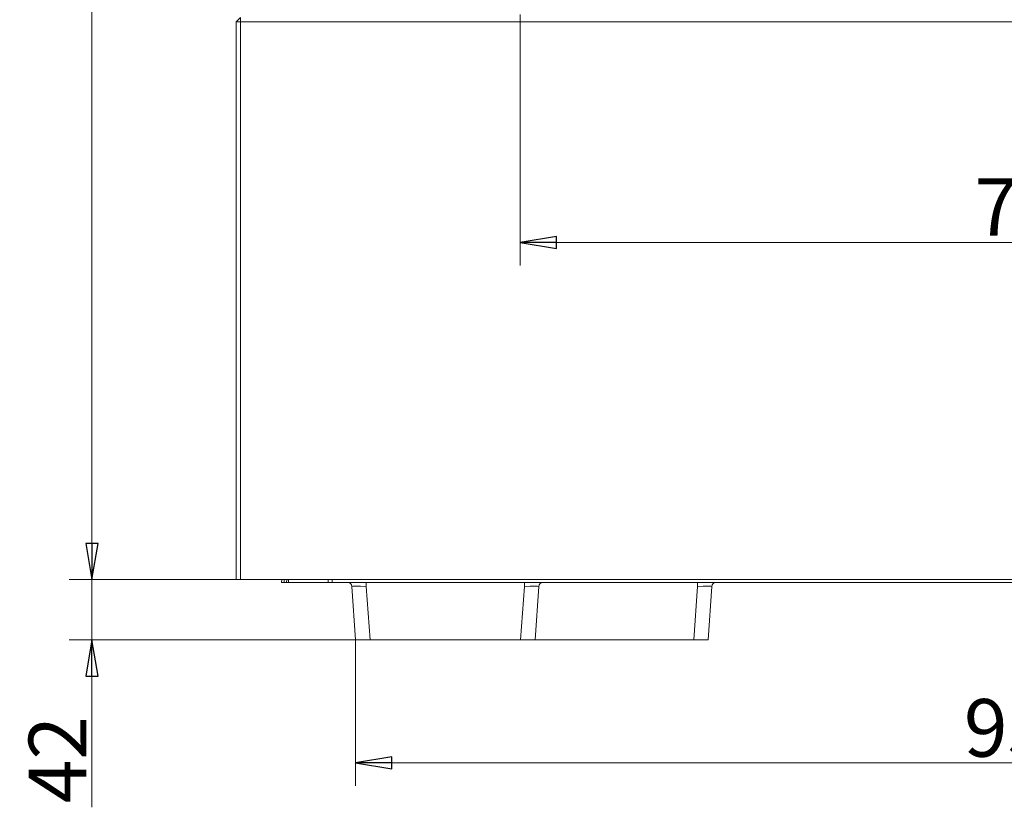
# Model space of a CAD drawing. Extents: x -3717 to 531, y 1415 to 4826.
# Drawn here: x -3717 to -3034, y 2783 to 3330 of the extents above; entities that cross this region are included whole.
import ezdxf

# ---------------------------------------------------------------- set-up
doc = ezdxf.new("R2010")
doc.units = 0
doc.header["$LTSCALE"] = 5
doc.styles.add('STANDARD-BrunnerGroßer Text', font='arial.ttf')
doc.dimstyles.new('STANDARD-Brunner-IIGroßer Text', dxfattribs={"dimscale": 5, "dimtxt": 8, "dimasz": 5, "dimexe": 3.175, "dimexo": 0, "dimgap": 0.762, "dimtad": 1, "dimdec": 0, "dimrnd": 1e-08, "dimtxsty": 'STANDARD-BrunnerGroßer Text', "dimblk": 'Filled-1', "dimcen": 0.09, "dimdle": 10, "dimclrd": 7, "dimclre": 7, "dimclrt": 7, "dimadec": 1, "dimazin": 2, "dimtfac": 0.666667, "dimtdec": 0, "dimtmove": 0, "dimatfit": 3, "dimldrblk": 'Filled-1', "dimfxl": 1, "dimtolj": 1, "dimlwd": 15, "dimlwe": 15, "dimarcsym": 0})

# ---------------------------------------------------------------- blocks, each defined once
blk = doc.blocks.new('Filled-1')
at = {"color": 0}
for p, q in [((0, 0), (-1, 0.167)), ((-1, 0.167), (-1, -0.167)), ((-1, 0), (0, 0)), ((-1, -0.167), (0, 0))]:
    blk.add_line(p, q, dxfattribs=at)
at = {"color": 0, "flags": 128}
blk.add_lwpolyline([(-1, -0.167), (0, 0), (-1, 0.167), (-1, -0.167)], dxfattribs=at)
at = {"color": 0}
blk.add_solid([(-1, -0.167), (0, 0), (-1, 0.167), (-1, -0.167)], dxfattribs=at)
blk = doc.blocks.new('*D45')
at = {"color": 7, "linetype": 'Continuous', "lineweight": 15}
for p, q in [((-3563.57, 4701.08), (-3682.44, 4701.08)), ((-3666.57, 4676.08), (-3666.57, 2966.08)), ((-3566.57, 2941.08), (-3682.44, 2941.08))]:
    blk.add_line(p, q, dxfattribs=at)
at = {"layer": 'Defpoints', "color": 0, "linetype": 'Continuous'}
for p in [(-3563.57, 4701.08), (-3666.57, 2941.08), (-3566.57, 2941.08)]:
    blk.add_point(p, dxfattribs=at)
at = {"color": 7, "linetype": 'Continuous', "lineweight": 15, "xscale": 25, "yscale": 25, "zscale": 25}
for p, rotation in [((-3666.57, 4701.08), 90), ((-3666.57, 2941.08), 270)]:
    blk.add_blockref('Filled-1', p, dxfattribs=dict(at, rotation=rotation))
at = {"color": 7, "linetype": 'Continuous', "lineweight": 15, "insert": (-3711.22, 3826.6), "char_height": 40, "attachment_point": 2, "rotation": 90, "style": 'STANDARD-BrunnerGroßer Text'}
blk.add_mtext('\\A1;1760', dxfattribs=at)
blk = doc.blocks.new('*D48')
at = {"color": 7, "linetype": 'Continuous', "lineweight": 15}
for p, q in [((-3369.57, 3333.08), (-3369.57, 3159.05)), ((-2663.57, 3333.08), (-2663.57, 3159.05)), ((-3344.57, 3174.92), (-2688.57, 3174.92))]:
    blk.add_line(p, q, dxfattribs=at)
at = {"layer": 'Defpoints', "color": 0, "linetype": 'Continuous'}
for p in [(-3369.57, 3333.08), (-2663.57, 3333.08), (-2663.57, 3174.92)]:
    blk.add_point(p, dxfattribs=at)
at = {"color": 7, "linetype": 'Continuous', "lineweight": 15, "xscale": 25, "yscale": 25, "zscale": 25, "rotation": 180}
blk.add_blockref('Filled-1', (-3369.57, 3174.92), dxfattribs=at)
at = {"color": 7, "linetype": 'Continuous', "lineweight": 15, "xscale": 25, "yscale": 25, "zscale": 25}
blk.add_blockref('Filled-1', (-2663.57, 3174.92), dxfattribs=at)
at = {"color": 30, "linetype": 'Continuous', "lineweight": 15, "insert": (-3009.26, 3219.58), "char_height": 40, "attachment_point": 2, "style": 'STANDARD-BrunnerGroßer Text'}
blk.add_mtext('\\A1;706', dxfattribs=at)
blk = doc.blocks.new('*D56')
at = {"color": 7, "lineweight": 15}
for p, q in [((-3666.57, 2966.08), (-3666.57, 2991.08)), ((-3566.57, 2941.08), (-3682.44, 2941.08)), ((-3666.57, 2941.08), (-3666.57, 2899.08)), ((-3483.77, 2899.08), (-3682.44, 2899.08)), ((-3666.57, 2874.08), (-3666.57, 2782.96))]:
    blk.add_line(p, q, dxfattribs=at)
at = {"layer": 'Defpoints', "color": 0}
for p in [(-3666.57, 2941.08), (-3566.57, 2941.08), (-3483.77, 2899.08)]:
    blk.add_point(p, dxfattribs=at)
at = {"color": 7, "lineweight": 15, "xscale": 25, "yscale": 25, "zscale": 25}
for p, rotation in [((-3666.57, 2941.08), 270), ((-3666.57, 2899.08), 90)]:
    blk.add_blockref('Filled-1', p, dxfattribs=dict(at, rotation=rotation))
at = {"color": 7, "insert": (-3690.46, 2816.02), "char_height": 40, "attachment_point": 5, "rotation": 90, "style": 'STANDARD-BrunnerGroßer Text'}
blk.add_mtext('\\A1;42', dxfattribs=at)
blk = doc.blocks.new('*D63')
at = {"color": 7, "lineweight": 15}
for p, q in [((-3483.77, 2899.08), (-3483.77, 2797.96)), ((-2549.36, 2899.08), (-2549.36, 2797.96)), ((-3458.77, 2813.84), (-2574.36, 2813.84))]:
    blk.add_line(p, q, dxfattribs=at)
at = {"layer": 'Defpoints', "color": 0}
for p in [(-3483.77, 2899.08), (-2549.36, 2899.08), (-2549.36, 2813.84)]:
    blk.add_point(p, dxfattribs=at)
at = {"color": 7, "lineweight": 15, "xscale": 25, "yscale": 25, "zscale": 25, "rotation": 180}
blk.add_blockref('Filled-1', (-3483.77, 2813.84), dxfattribs=at)
at = {"color": 7, "lineweight": 15, "xscale": 25, "yscale": 25, "zscale": 25}
blk.add_blockref('Filled-1', (-2549.36, 2813.84), dxfattribs=at)
at = {"color": 7, "insert": (-3016.57, 2838.08), "char_height": 40, "attachment_point": 5, "style": 'STANDARD-BrunnerGroßer Text'}
blk.add_mtext('\\A1;934', dxfattribs=at)

msp = doc.modelspace()

# ---------------------------------------------------------------- linework, layer by layer
at = {"color": 7, "linetype": 'Continuous', "lineweight": 15}
for p, q in [((-3566.57, 3328.08), (-3563.57, 3331.08)), ((-3566.57, 2941.08), (-3566.57, 3328.08)), ((-3566.57, 3328.08), (-3563.57, 3328.08)), ((-3563.57, 3328.08), (-3563.57, 3331.08)), ((-3563.57, 3328.08), (-3563.57, 2941.08)), ((-2469.57, 3328.08), (-3563.57, 3328.08)), ((-3563.57, 2941.08), (-3566.57, 2941.08)), ((-3563.57, 2941.08), (-2469.57, 2941.08)), ((-3534.95, 2941.08), (-3535.07, 2939.08)), ((-3531.59, 2939.08), (-3535.07, 2939.08)), ((-3531.59, 2939.08), (-3531.46, 2941.08)), ((-3530.39, 2939.08), (-3531.59, 2939.08)), ((-3530.27, 2941.08), (-3530.39, 2939.08)), ((-3502.78, 2939.08), (-3530.39, 2939.08)), ((-3502.78, 2939.08), (-3502.73, 2941.08)), ((-3499.98, 2939.08), (-3502.78, 2939.08)), ((-3499.93, 2941.08), (-3499.98, 2939.08)), ((-2533.16, 2939.08), (-3499.98, 2939.08))]:
    msp.add_line(p, q, dxfattribs=at)
at = {"color": 7, "linetype": 'Continuous', "lineweight": 0}
for p, q in [((-3566.57, 2941.08), (-3566.57, 3328.08)), ((-3563.57, 3328.08), (-3563.57, 2941.08)), ((-3563.57, 2941.08), (-3566.57, 2941.08)), ((-3563.57, 2941.08), (-2469.57, 2941.08)), ((-3533.29, 2941.08), (-3533.42, 2939.08)), ((-3531.59, 2939.08), (-3533.42, 2939.08)), ((-3530.39, 2939.08), (-3531.59, 2939.08)), ((-3502.78, 2939.08), (-3530.39, 2939.08)), ((-3499.98, 2939.08), (-3502.78, 2939.08)), ((-3362.89, 2939.08), (-3499.98, 2939.08)), ((-3483.77, 2899.08), (-3486.37, 2936.29)), ((-3476.4, 2936.29), (-3476.4, 2939.08)), ((-3476.4, 2936.29), (-3473.79, 2899.08)), ((-3369.34, 2899.08), (-3366.74, 2936.29)), ((-3366.74, 2936.29), (-3366.74, 2939.08)), ((-3360.07, 2939.08), (-3362.89, 2939.08)), ((-3304.16, 2939.08), (-3360.07, 2939.08)), ((-3356.76, 2936.29), (-3359.36, 2899.08)), ((-3297.1, 2939.08), (-3304.16, 2939.08)), ((-2736.03, 2939.08), (-3297.1, 2939.08)), ((-3249.34, 2899.08), (-3246.74, 2936.29)), ((-3246.74, 2936.29), (-3246.74, 2939.08)), ((-3236.76, 2936.29), (-3239.36, 2899.08)), ((-3473.79, 2899.08), (-3483.77, 2899.08)), ((-3369.34, 2899.08), (-3473.79, 2899.08)), ((-3359.36, 2899.08), (-3369.34, 2899.08)), ((-3249.34, 2899.08), (-3359.36, 2899.08)), ((-3239.36, 2899.08), (-3249.34, 2899.08))]:
    msp.add_line(p, q, dxfattribs=at)
for centre, start, end in [((-3489.36, 2936.08), 4, 90), ((-3353.77, 2936.08), 90, 176), ((-3233.77, 2936.08), 90, 176)]:
    msp.add_arc(centre, 3, start, end, dxfattribs=at)
for centre, major_axis, start_param, end_param in [((-3476.33, 2936.08), (10.04, -0.21), 1.577545, 3.143476), ((-3366.8, 2936.08), (10.04, 0.21), 6.281302, 7.847233), ((-3246.8, 2936.08), (10.04, 0.21), 6.281302, 7.847233)]:
    msp.add_ellipse(centre, major_axis=major_axis, ratio=0.020705, start_param=start_param, end_param=end_param, dxfattribs=at)

# ---------------------------------------------------------------- dimensions: what is measured, and where the dimension line sits
at = {"color": 7, "linetype": 'Continuous', "lineweight": 15}
dim = msp.add_linear_dim(base=(-3666.57, 2941.08), p1=(-3563.57, 4701.08), p2=(-3566.57, 2941.08), angle=90, dimstyle='STANDARD-Brunner-IIGroßer Text', dxfattribs=at)
dim.commit()
dim.dimension.update_dxf_attribs({"geometry": '*D45', "text_midpoint": (-3666.57, 3826.6), "dimtype": 160})
dim = msp.add_linear_dim(base=(-2663.57, 3174.92), p1=(-3369.57, 3333.08), p2=(-2663.57, 3333.08), dimstyle='STANDARD-Brunner-IIGroßer Text', override={"dimclrt": 30}, dxfattribs=at)
dim.commit()
dim.dimension.update_dxf_attribs({"geometry": '*D48', "text_midpoint": (-3009.26, 3174.92), "dimtype": 160})
dim = msp.add_linear_dim(base=(-3666.57, 2941.08), p1=(-3483.77, 2899.08), p2=(-3566.57, 2941.08), angle=90, dimstyle='STANDARD-Brunner-IIGroßer Text')
dim.commit()
dim.dimension.update_dxf_attribs({"geometry": '*D56', "text_midpoint": (-3666.57, 2816.02), "dimtype": 160})
dim = msp.add_linear_dim(base=(-2549.36, 2813.84), p1=(-3483.77, 2899.08), p2=(-2549.36, 2899.08), dimstyle='STANDARD-Brunner-IIGroßer Text')
dim.commit()
dim.dimension.update_dxf_attribs({"geometry": '*D63', "text_midpoint": (-3016.57, 2838.08)})

doc.saveas('drawing.dxf')
